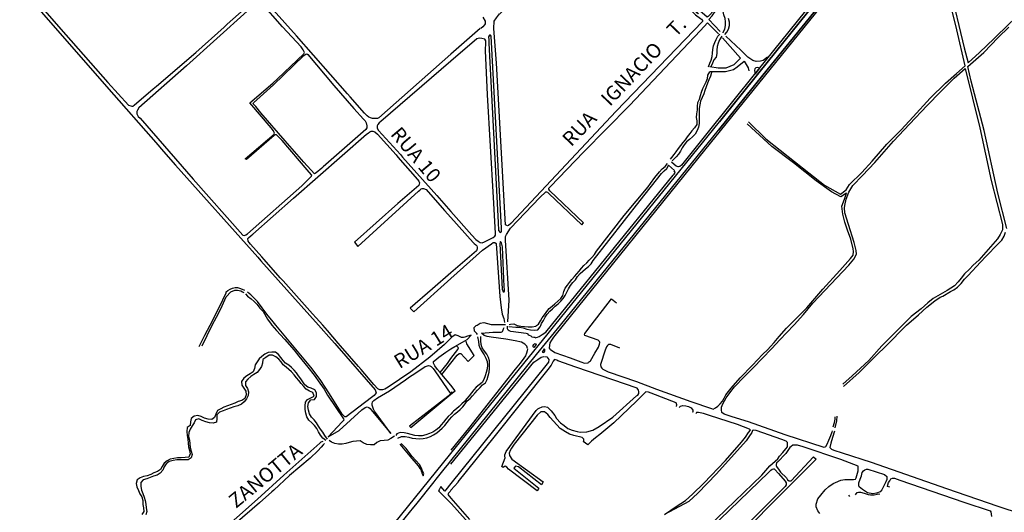
# Model space of a CAD drawing. Units: millimetres. Extents: x -47627 to 1932594, y -18725 to 20311.
# Drawn here: x 12724 to 14098, y 11230 to 11918 of the extents above; entities that cross this region are included whole.
import ezdxf

# ---------------------------------------------------------------- set-up
doc = ezdxf.new("R2010")
doc.units = ezdxf.units.MM
doc.linetypes.add('DASHDOTX2', pattern=[2, 1, -0.5, 0, -0.5])
for name, color, linetype in [('575TEXTORUAS', 253, 'DASHDOTX2'), ('AGUAS', 141, 'Continuous'), ('BRS', 36, 'Continuous'), ('RUAS', 253, 'Continuous')]:
    doc.layers.add(name, color=color, linetype=linetype)
doc.styles.add('ROMAND', font='romand')

msp = doc.modelspace()

# ---------------------------------------------------------------- linework, layer by layer
at = {"layer": 'AGUAS'}
for points in [[(13705.3, 11899.4), (13705.6, 11900.3), (13707.7, 11904.8), (13708.6, 11909.8), (13708.9, 11914.7), (13708.1, 11919.7), (13706.6, 11924.5), (13705.5, 11929.3), (13703.9, 11934), (13703.7, 11934.5)], [(13708, 11897.2), (13710.6, 11900.5), (13713.1, 11904.8), (13714.4, 11909.6), (13714.5, 11914.6), (13713.1, 11919.4)], [(13685.1, 11852.2), (13686.8, 11857), (13688.8, 11861.5), (13690.3, 11866.3), (13690.8, 11871.3), (13691, 11876.2), (13691.8, 11881.2), (13693.8, 11885.8), (13695.7, 11890.4), (13698.1, 11894.8), (13700.9, 11897.7)], [(13703.8, 11894.9), (13700.6, 11889.8), (13698.5, 11885.3), (13697.1, 11880.5), (13696.8, 11875.5), (13696.6, 11870.5), (13695.6, 11865.6), (13692.5, 11861.6), (13690.5, 11857.1), (13688.4, 11852)], [(13686.3, 11845.1), (13683.8, 11840.4), (13683.4, 11835.3), (13681.1, 11830.6), (13678.8, 11826), (13676.8, 11821.3), (13675, 11816.4), (13673.4, 11811.3), (13671.9, 11806.5), (13669.8, 11801.9), (13669.2, 11796.9), (13669.2, 11791.8), (13668.4, 11786.4), (13667.9, 11781.4), (13668.7, 11776.5), (13668.7, 11771.4), (13665.7, 11767), (13662, 11762.6), (13658.8, 11758.8), (13655.4, 11754.2), (13652.3, 11750.1), (13649, 11746.4), (13645.8, 11742.3), (13642.7, 11737.8), (13639.5, 11733.5), (13636.5, 11729.4), (13633.5, 11725.2), (13631.7, 11722.9)], [(13689.2, 11843.9), (13687.6, 11839.1), (13685.5, 11834), (13683.7, 11829.1), (13681.8, 11824.3), (13680.1, 11819.2), (13678.4, 11814.3), (13676.2, 11809.4), (13674.1, 11804.2), (13672.8, 11799), (13672.1, 11793.9), (13672.1, 11788.5), (13672.2, 11783.3), (13672.2, 11778.1), (13672.2, 11773.1), (13671.3, 11767.8), (13669, 11763.2), (13666.3, 11758.2), (13662.7, 11754.1), (13658.4, 11750.5), (13654.4, 11747.4), (13651.2, 11743.2), (13648.2, 11738.9), (13645.8, 11734.4), (13643, 11730.2), (13639.9, 11726.2), (13634.5, 11720.7)], [(13406.3, 11489.2), (13416.3, 11488.4), (13421.5, 11488.4), (13426.4, 11487.4), (13431.6, 11485.8), (13436.6, 11484.8), (13441.9, 11484.3), (13447, 11484.7), (13450.2, 11488.8), (13450.9, 11490.6), (13452.1, 11493.5), (13454.6, 11497.9), (13457.1, 11502.3), (13460, 11506.8), (13463.4, 11510.7), (13467.3, 11514.2), (13471.2, 11517.7), (13475.2, 11521), (13478.9, 11524.7), (13482.3, 11528.4), (13485.1, 11532.7), (13487.5, 11537.4), (13489.8, 11542.2), (13492.5, 11546.8), (13495.9, 11550.9), (13499.3, 11554.8), (13502.4, 11559.1), (13505.8, 11563.3), (13509.7, 11566.7), (13513.5, 11570), (13517.5, 11573.3), (13521.4, 11577), (13524.1, 11581.5), (13589.5, 11665.2), (13619.3, 11702.9), (13623, 11706.6), (13626.7, 11710.2), (13629.5, 11715.3)], [(13406.8, 11492.4), (13408.5, 11492.6), (13413.6, 11493.3), (13418, 11490.7), (13418.7, 11490.6), (13423.1, 11489.9), (13428.3, 11489.4), (13433.6, 11488.9), (13438.8, 11488.9), (13443.9, 11489.8), (13444.9, 11490.6), (13448, 11492.7), (13450.4, 11497.2), (13453.1, 11501.6), (13456.1, 11505.9), (13459.3, 11510.4), (13462.9, 11514.4), (13466.9, 11517.8), (13470.6, 11521.1), (13474.7, 11524.9), (13478.8, 11528.5), (13481.8, 11532.9), (13483.2, 11538.1), (13485.1, 11542.9), (13488.2, 11546.9), (13491.2, 11551), (13494.5, 11555), (13497.8, 11559.2), (13501.1, 11563), (13504.4, 11566.9), (13507.6, 11570.9), (13511.1, 11574.8), (13515.1, 11578.2), (13518.7, 11582.1), (13522.4, 11585.9), (13525.9, 11589.9), (13528.7, 11594.4), (13567.3, 11644.2), (13600.9, 11684.6), (13604.3, 11688.9), (13610.3, 11697.3), (13616.8, 11705.4), (13620.2, 11709.4), (13624.5, 11712.7), (13627.8, 11717)], [(13362.7, 11478.2), (13361.8, 11479.5), (13358.3, 11483.1), (13358.2, 11488.2), (13361, 11490.6), (13362.1, 11491.5), (13366.5, 11493.9), (13371.7, 11494.9), (13376.6, 11493.5), (13381.7, 11492.2), (13386.7, 11492.2), (13391.8, 11492.4), (13396.9, 11492.1), (13401.9, 11492.3)], [(13251.5, 11333.7), (13256.7, 11335.9), (13261.8, 11335.7), (13266.8, 11335), (13271.7, 11333.7), (13276.7, 11333.2), (13281.7, 11332.6), (13287, 11333), (13292, 11334.1), (13296.9, 11336), (13301.4, 11338.2), (13305.8, 11341), (13309.6, 11344.2), (13313.5, 11347.6), (13317, 11351.2), (13320.2, 11355.3), (13323.4, 11359.4), (13326.8, 11363.4), (13327.8, 11364.4), (13330.7, 11366.9), (13334.8, 11370.2), (13338.7, 11373.7), (13342, 11377.4), (13345.4, 11381.4), (13348.4, 11385.6), (13352.4, 11388.9), (13355.8, 11392.8), (13359.3, 11396.7), (13362.8, 11400.7), (13366.2, 11404.4), (13369.8, 11407.9), (13374, 11410.8), (13376, 11415.6), (13377.4, 11420.6), (13379, 11425.6), (13379.5, 11430.8), (13379.6, 11436), (13379.2, 11441.3), (13378, 11446.2), (13375.6, 11450.8), (13372.5, 11455), (13369.3, 11459.4), (13367.8, 11464.3), (13367.1, 11469.4), (13367.1, 11475.4)], [(13362.8, 11474.9), (13364, 11468.4), (13364.6, 11463.2), (13366.4, 11458.5), (13369, 11454.2), (13371.9, 11449.8), (13374.4, 11445.3), (13376.3, 11440.4), (13376.6, 11435.3), (13376.2, 11430.2), (13374.8, 11425.3), (13373.2, 11420.4), (13371.5, 11415.6), (13369, 11411.2), (13365, 11408), (13361, 11404.7), (13357.6, 11400.8), (13354.1, 11396.9), (13351, 11392.7), (13347.8, 11388.7), (13344.5, 11384.9), (13340.9, 11381.3), (13337.1, 11377.7), (13333.3, 11374.3), (13329.2, 11371.2), (13327.8, 11369.6)], [(13153.4, 11332.1), (13149.8, 11337.4), (13146.8, 11341.7), (13143.6, 11345.9), (13140.8, 11350.4), (13137.9, 11355), (13134.9, 11359.1), (13131.2, 11363), (13128.2, 11367.3), (13126.9, 11372.4), (13125.7, 11377.6), (13126.9, 11382.6), (13129.9, 11386.9), (13135, 11387.7), (13138.2, 11391.7), (13138.2, 11396.8), (13135.5, 11401), (13130.7, 11403.2), (13125.7, 11404.9), (13121.8, 11408.1), (13118.8, 11412.2), (13115.9, 11416.2), (13112.8, 11420.4), (13110, 11424.5), (13106.9, 11428.6), (13103.2, 11432.3), (13099.3, 11435.4), (13094.8, 11438.3), (13091.6, 11442.1), (13088.2, 11446.2), (13085, 11450.3), (13080.7, 11453.4), (13075.5, 11453.6), (13070.4, 11453.2), (13065.9, 11450.7), (13061.9, 11447.5), (13058.1, 11444.2), (13055.4, 11439.9), (13052.3, 11435.8), (13051.4, 11430.9), (13049.8, 11426.1), (13045.5, 11423.1), (13040.8, 11420.3), (13036.5, 11417.3), (13033.5, 11412.8), (13033.8, 11407.7), (13036.5, 11403.3), (13039.4, 11399.2), (13039.6, 11394), (13038.1, 11389), (13033.8, 11386.1), (13028.7, 11384.6), (13023.8, 11382.3), (13018.8, 11380.4), (13013.9, 11378.6), (13008.7, 11376.8), (13004.3, 11374.4), (12999.6, 11372), (12997.5, 11367.2), (12995.8, 11362.4), (12991.8, 11359.4), (12986.6, 11360.1), (12981.6, 11361.4), (12977.2, 11363.7), (12972.2, 11364.9), (12967.1, 11364), (12962.9, 11361.1), (12962.3, 11356.1), (12961.8, 11351), (12957.5, 11348.2), (12957.1, 11342.8), (12957.4, 11337.4), (12958.2, 11332.2), (12958.8, 11326.7), (12959.5, 11321.4), (12960.6, 11316.4), (12961.8, 11311.5), (12960, 11306.8), (12954.8, 11306.7), (12949.3, 11306.1), (12944.2, 11306), (12938.9, 11305.3), (12933.8, 11304.3), (12929.4, 11301.7), (12925.5, 11298.4), (12922.8, 11294.1), (12920.5, 11289.6), (12916.1, 11286.7), (12911.1, 11285.1), (12906.6, 11282.8), (12901.7, 11280.8), (12896.6, 11279.9), (12891.7, 11278.3), (12887.6, 11275.3), (12886.4, 11270.4), (12887.1, 11265.4), (12889.4, 11260.6), (12891.6, 11255.8), (12894.4, 11251.4), (12895.4, 11246.3), (12895.7, 11241), (12896.4, 11236.1), (12897.2, 11231.1), (12894, 11226.9)], [(13151.2, 11330.1), (13146.7, 11333.5), (13143.4, 11337.6), (13140.9, 11342.2), (13138.3, 11346.9), (13135.3, 11351.1), (13131.3, 11354.9), (13127.5, 11358.8), (13124.7, 11363.2), (13123.2, 11368.4), (13122.3, 11373.4), (13122.1, 11378.6), (13122.5, 11383.7), (13125.6, 11387.7), (13130.3, 11389.6), (13134.7, 11392.3), (13132.8, 11397.1), (13128.1, 11399.2), (13123.4, 11401.8), (13120.2, 11405.7), (13116.7, 11409.8), (13113.3, 11413.9), (13109.9, 11417.9), (13106.6, 11422.1), (13103.2, 11426), (13099.6, 11429.5), (13095.5, 11432.7), (13091.6, 11435.9), (13088.8, 11440.3), (13085.3, 11444), (13081.2, 11447), (13076.8, 11449.5), (13071.7, 11449.2), (13067.5, 11446), (13063.1, 11443.4), (13062.4, 11438.4), (13061.4, 11433.4), (13058.3, 11429.3), (13055, 11425.3), (13050.7, 11422.4), (13046.4, 11419.4), (13042.3, 11416), (13038.7, 11412.3), (13039, 11407.2), (13041.8, 11402.7), (13043.1, 11398.1), (13042.4, 11393), (13040.1, 11388.4), (13037.2, 11384.2), (13033.2, 11380.8), (13028.1, 11378.7), (13022.7, 11377.4), (13017.7, 11375.5), (13012.5, 11373.6), (13007.6, 11371.8), (13002.6, 11369.7), (12999, 11366.1), (12999, 11361), (12998.5, 11355.9), (12993.6, 11354.2), (12988.5, 11355), (12983.4, 11356.1), (12978.6, 11358.1), (12974, 11360.3), (12969, 11359.3), (12967.1, 11354.7), (12964.3, 11350.5), (12961.9, 11345.9), (12959.7, 11341.3), (12959.5, 11336), (12960.6, 11330.6), (12961.3, 11325.5), (12961.9, 11320.4), (12963.1, 11315.5), (12964.6, 11310.7), (12963, 11305.9), (12958.7, 11303.3), (12953.5, 11303.2), (12948, 11303.2), (12942.9, 11303.1), (12937.8, 11302.3), (12932.6, 11300.9), (12928.3, 11297.8), (12925.5, 11293.3), (12923.4, 11288.6), (12919.6, 11284.7), (12915.4, 11282), (12910.5, 11280.6), (12905.9, 11278.4), (12901, 11276.5), (12896.1, 11275.4), (12892.9, 11271.4), (12892.9, 11266), (12893.7, 11260.9), (12895.4, 11256), (12897.5, 11251.2), (12899, 11246.3), (12899.7, 11241.2), (12900.5, 11236.2), (12901, 11231.2), (12899.8, 11226.3)], [(13327.8, 11369.6), (13325.9, 11367.3), (13321.7, 11363.9), (13318.3, 11359.9), (13315.1, 11355.9), (13312.1, 11351.9), (13308.7, 11348.1), (13304.7, 11344.8), (13300.3, 11341.9), (13295.7, 11339.8), (13290.6, 11338.1), (13285.6, 11336.7), (13280.5, 11336.8), (13275, 11337.3), (13270, 11338.5), (13265.1, 11340), (13260.1, 11341.1), (13254.9, 11341.5), (13250.3, 11339.4), (13248.8, 11337)], [(13246.7, 11336.1), (13241.9, 11332.8), (13237.4, 11330.6), (13232.2, 11330.3), (13226.9, 11329.9), (13222.4, 11327.3), (13218.4, 11324.1), (13213.3, 11324.1), (13208, 11324.6), (13203.1, 11326.9), (13198.8, 11329.6), (13193.7, 11329.1), (13188.5, 11328.6), (13183.5, 11327.4), (13178.8, 11325.8), (13173.7, 11324.9), (13168.6, 11324.9), (13163.6, 11325.8), (13159.1, 11328), (13155.8, 11330)]]:
    msp.add_lwpolyline(points, dxfattribs=at)
at = {"layer": 'BRS'}
for points in [[(14191.7, 12398.7), (14132.2, 12323.1), (14061.3, 12234.1), (13938.5, 12079.1), (13831.9, 11944.8), (13752.5, 11846.2), (13681, 11756.7)], [(14194.7, 12396.3), (14135.3, 12320.7), (14064.3, 12231.7), (13941.5, 12076.7), (13834.9, 11942.4), (13755.5, 11843.8), (13700.6, 11775.3)], [(13672.2, 11725.9), (13763, 11838.5), (13850.3, 11946.6), (13971.8, 12100.2), (14043.6, 12191.1), (14144.2, 12318.1), (14201.5, 12390.6)], [(13699.1, 11763.5), (13760.8, 11840.2), (13848.1, 11948.4), (13969.6, 12102), (14041.4, 12192.8), (14142, 12319.8), (14199.3, 12392.3)], [(12662, 10491.1), (13235.5, 11200.6), (13325.6, 11312), (13461.2, 11479.8), (13470.5, 11491.1), (13700.6, 11775.3)], [(13237.3, 11192.4), (13273.8, 11237.1), (13276.4, 11240.4), (13302, 11272.4), (13305, 11276.1), (13318.2, 11292.5), (13320.6, 11295.9), (13325.6, 11302), (13445.1, 11450.1), (13478.4, 11491.1), (13699.1, 11763.5)]]:
    msp.add_lwpolyline(points, dxfattribs=at)
at = {"layer": 'RUAS'}
for points in [[(13700.6, 11775.3), (13713.4, 11791.5), (13755.5, 11843.8), (13834.9, 11942.4), (13941.5, 12076.7), (13994.5, 12143.4), (14064.3, 12231.7), (14135.3, 12320.7), (14194.7, 12396.3)], [(14199.3, 12392.3), (14142, 12319.8), (14041.4, 12192.8), (13969.6, 12102), (13922.9, 12042.6), (13848.1, 11948.4), (13760.8, 11840.2), (13710.8, 11778.2), (13699.1, 11763.5)], [(13701.1, 11901.5), (13685.6, 11918), (13690.3, 11923.1), (13702.3, 11940.8), (13684.5, 11922.2), (13683.3, 11921.4), (13672.9, 11930.2), (13665.2, 11937.4), (13530.7, 12065.1), (13530.6, 12069.2), (13533.6, 12071.9), (13672.6, 12217.8), (13682.2, 12226), (13685.8, 12224.8), (13820.1, 12095.3)], [(14013.7, 11997.4), (14022, 11962.7), (14041.9, 11878.6), (14047.4, 11857.7), (14063.4, 11872.1), (14083.5, 11891.6), (14104.1, 11911.5), (14112.3, 11919), (14120.6, 11924.9), (14131.1, 11935.4), (14143, 11949.9), (14157.9, 11967.6), (14185.3, 12001.6), (14197.2, 12015.4), (14217.5, 12035.7), (14246.2, 12063.8), (14261, 12074.9), (14267.5, 12079.9)], [(13740.8, 11775.1), (13765.1, 11751.7), (13825.1, 11704.2), (13846.9, 11686.8), (13869.2, 11674.3), (13877.2, 11680.2), (13882, 11687.7), (13898.8, 11704.5), (13913.4, 11720.5), (13934, 11744), (13953.8, 11764.1), (13970.7, 11782.2), (13994.4, 11808.4), (14015.7, 11829.3), (14031.1, 11842.8), (14043.2, 11853.4), (14031.5, 11903.8), (14009.2, 11993.9)], [(12741.1, 11943.4), (12845.1, 11824.6), (12916.8, 11742.6), (12921, 11737.4), (12941, 11714.7), (13056.2, 11586), (13060.4, 11581.1), (13140.6, 11491.1), (13158.9, 11470.7), (13163.4, 11465.9), (13166.2, 11462.4), (13219.8, 11400.8), (13221.3, 11396.7), (13218.3, 11393), (13214.9, 11390.3), (13179.5, 11363.1), (13177.4, 11363.1), (13175.5, 11364.9), (13174, 11366.8), (13156, 11395.3), (13143.3, 11415.3), (13130, 11432.5), (13097.5, 11471.8), (13081.4, 11491.1), (13077.3, 11496.1), (13068.5, 11506.8), (13055.5, 11524.3), (13046.5, 11533.4), (13041.8, 11537.3)], [(12741.9, 11949.8), (12788, 11896.5), (12847, 11830.2), (12875.6, 11798.7), (12878.8, 11797.4), (12880.4, 11796.9), (12881.8, 11797.2), (12882.3, 11797.3), (12883.5, 11798.3), (12910.1, 11821.4), (12914.5, 11824.8), (12969.5, 11872.2), (13008.9, 11907.4), (13013.5, 11911.5), (13045.1, 11939.3)], [(13041.2, 11929.6), (12956.4, 11853.3), (12890, 11794.6), (12888.2, 11791.6), (12887.3, 11789.5), (12887.4, 11786.5), (12889, 11782.6), (12891.7, 11780.3), (12965.8, 11695.2), (13035.3, 11616.8), (13037.5, 11616.5), (13039.4, 11617.3), (13041.8, 11618.9), (13117.6, 11685.9), (13130.5, 11698.7), (13130.8, 11699.4), (13131.3, 11700.7), (13131.2, 11701.4), (13125, 11708.3), (13089.9, 11749.3), (13082.1, 11756.9), (13080.5, 11757), (13079.3, 11756.8), (13078.8, 11756.1), (13040.5, 11722.4), (13038.4, 11723.6), (13078.7, 11758.2), (13079.3, 11759.2), (13078.6, 11761.1), (13077.9, 11762.8), (13074.7, 11767), (13044.9, 11801.8), (13077.2, 11829.2), (13083.7, 11835.4), (13120.5, 11870), (13121.1, 11872.1), (13119.5, 11875.9), (13116.4, 11879.8), (13090.3, 11908), (13060.1, 11942.2)], [(13366.3, 11905.4), (13325.6, 11869.5), (13225, 11780.8), (13223, 11779.9), (13221.2, 11779.8), (13218.8, 11779.7), (13216.1, 11779.8), (13213.3, 11780.6), (13211, 11781.6), (13208.8, 11783.6), (13206.6, 11785.6), (13204.9, 11787.3), (13185, 11810.1), (13181.2, 11814.3), (13110.2, 11895.5), (13065.3, 11945.8)], [(13370.3, 11921.3), (13373.2, 11916), (13373.5, 11912), (13372.6, 11910.7), (13370.2, 11907.9), (13367.5, 11905.6)], [(13405, 11496.1), (13406.7, 11526.4), (13401.7, 11610), (13401.8, 11615), (13403.3, 11618), (13408.6, 11626.8), (13449.8, 11669.6), (13457.8, 11677.3), (13458.9, 11677.5), (13460.3, 11677.1), (13461.2, 11676.3), (13462.2, 11675.3), (13508.3, 11631.4), (13510.8, 11634.4), (13463.7, 11678.8), (13462.3, 11681), (13462.3, 11682.7), (13464.4, 11684.7), (13510.8, 11732.8), (13574.7, 11797.9), (13673.7, 11902.7), (13683.8, 11913.4), (13699.1, 11897.9)], [(14101.4, 11626.3), (14088.8, 11675.6), (14069.9, 11763.1), (14051.8, 11832.1), (14047, 11852.4), (14069.1, 11872.2), (14089.1, 11892.9), (14104.2, 11907.4)], [(13704.8, 11892.6), (13729.8, 11864.3), (13720.3, 11855), (13709, 11850.2), (13698.4, 11850.3), (13686.8, 11851.9)], [(13767.6, 11865.3), (13761.4, 11860.7), (13757.4, 11859.9), (13751.7, 11859.5), (13746.7, 11860.8), (13739.8, 11865.4), (13730, 11875.1), (13709.1, 11895)], [(13686.9, 11845.4), (13697.6, 11845.3), (13708.9, 11845.6), (13720, 11848.3), (13725, 11851.8), (13735, 11859.9), (13740.2, 11850.7), (13741.5, 11846.5)], [(13857.5, 11343.8), (13857.1, 11341.9), (13855.5, 11336.7), (13852.7, 11330.4), (13850.4, 11324.4), (13848.3, 11321.5), (13846.6, 11320.3), (13792, 11338.1), (13740.7, 11356.4), (13717.9, 11363.2), (13706.7, 11367.2), (13703.7, 11369.1), (13703.1, 11372.9), (13703.1, 11376.7), (13705.1, 11381.2), (13709.7, 11389.7), (13716, 11398.8), (13721.3, 11405), (13735, 11419.1), (13747.9, 11432), (13759.7, 11444.7), (13773.4, 11458.5), (13784.7, 11471), (13804.2, 11491.1), (13804.8, 11491.7), (13817.5, 11506), (13830.8, 11522), (13864.1, 11557.6), (13880.7, 11575), (13887.8, 11583.5), (13891.7, 11590.5), (13891, 11595.7), (13888.3, 11606.7), (13880.4, 11631.8), (13875.1, 11648.2), (13874.9, 11655), (13875.5, 11658.3), (13877.1, 11667), (13880.7, 11677.1), (13886.3, 11686.5), (13900, 11700.4), (13917.2, 11718.3), (13943.4, 11748.4), (13965.4, 11772), (13990.3, 11797.8), (14008.6, 11817.2), (14028, 11836.3), (14043.3, 11849.9), (14063.8, 11767), (14079.5, 11693.3), (14095.2, 11631.7), (14095.3, 11624.2), (14092.2, 11617.8), (14088.5, 11612), (14068.6, 11589.6), (14062.2, 11582.1), (14054.5, 11575), (14049.1, 11569.3), (14042.4, 11563), (14037.7, 11556.8), (14033.5, 11551.7), (14028.2, 11546.4), (14018.2, 11539.6), (13998.7, 11528.5), (13990.9, 11522.4), (13982, 11514.1), (13967.7, 11503.6), (13955.7, 11491.1), (13949.8, 11485), (13926.8, 11462.4), (13908.6, 11442), (13885.5, 11420.4), (13872.3, 11408.8)], [(12662, 10491.1), (13235.5, 11200.6), (13325.6, 11312), (13461.2, 11479.8), (13470.5, 11491.1), (13700.6, 11775.3)], [(13038.7, 11535), (13041.9, 11531.8), (13047, 11528.1), (13051.1, 11524.3), (13054.7, 11520.4), (13058.9, 11515.2), (13063.5, 11510.3), (13069.4, 11499.8), (13074.5, 11492.6), (13075.8, 11491.1), (13082, 11484), (13093.5, 11471.7), (13106.6, 11456.3), (13113.2, 11448.1), (13125.7, 11432.7), (13134.9, 11421.3), (13142.7, 11410.5), (13148.9, 11401.8), (13153.5, 11393.4), (13175.6, 11360.3), (13176.1, 11358.8), (13173.9, 11356.4), (13154.1, 11335.3), (13169.7, 11344.4), (13201.1, 11373.2), (13206, 11376.5), (13208.6, 11377.2), (13211.1, 11376.3), (13213.1, 11374.7), (13214.1, 11373.2), (13241.8, 11339.8), (13218.8, 11371.3), (13217.5, 11373.8), (13216.5, 11376.8), (13215.6, 11379.6), (13215.5, 11381.6), (13216, 11384.2), (13217.8, 11386.3), (13222.9, 11389.7), (13239.8, 11399.4), (13262.2, 11415.1), (13267.9, 11418.9), (13271.7, 11421.5), (13287.8, 11432.3), (13289.7, 11433.4), (13291.7, 11434.2), (13294.3, 11434.8), (13296, 11434.5), (13298.1, 11433.4), (13300.7, 11430.9), (13303.3, 11427.6), (13325.6, 11395.1), (13331.3, 11399.8), (13325.6, 11407.3), (13312.9, 11422.3), (13310.4, 11425.2), (13307, 11429.2), (13303, 11434.4), (13301.2, 11438.1), (13301.1, 11440.5), (13302.9, 11441.9), (13308.7, 11446.4), (13318.5, 11453.8), (13325.6, 11458.1), (13330.9, 11461.4), (13341.5, 11467.3), (13348.3, 11471.4), (13353.7, 11477.5), (13348.7, 11475.9), (13345, 11474.6), (13342.9, 11474.2), (13340.5, 11474.2), (13335.9, 11476.2), (13331.3, 11477.6), (13326.9, 11474.3), (13325.6, 11473.1), (13316.8, 11464.5), (13296.2, 11446.8), (13269.8, 11426), (13237.9, 11404.7), (13233.2, 11402.1), (13230.2, 11401.2), (13227.7, 11400.8), (13226.4, 11400.8), (13223.7, 11402.2), (13218.1, 11408.5), (13200.3, 11429.3), (13196.5, 11433.6), (13171.6, 11462.5), (13168.4, 11466.1), (13153.3, 11483.7), (13146.6, 11491.1), (13137.4, 11501.7), (13132.6, 11506.9), (13091.6, 11553), (13087.5, 11557.3), (13065, 11582.8), (13061.7, 11586.5), (13045.9, 11604.3), (13044.2, 11606.5), (13042.4, 11608.7), (13042.1, 11612.1), (13043.3, 11613.3), (13047, 11616.6), (13049.1, 11618.3), (13105.9, 11668.4), (13207.6, 11757.8), (13209.9, 11759.4), (13212.5, 11761.2), (13214.3, 11762), (13216.4, 11762.1), (13219.3, 11761.2), (13223.3, 11758.1), (13249.2, 11729), (13251.7, 11725.7), (13279.1, 11694.7), (13280.7, 11692.5), (13281.6, 11690), (13280.7, 11686.2), (13251.6, 11661.4), (13190.8, 11607), (13195.8, 11601.2), (13280.3, 11678.4), (13282.3, 11679.8), (13284.1, 11681.5), (13285.4, 11682.1), (13287.5, 11682), (13290.8, 11680.8), (13313.4, 11655.1), (13316.8, 11651.3), (13325.6, 11641.4), (13356.4, 11606.6), (13358.2, 11605.2), (13360.5, 11603.5), (13361.6, 11602.1), (13362.3, 11600.2), (13362.3, 11598), (13361.4, 11595.3), (13325.6, 11564.5), (13299.7, 11542.1), (13268.8, 11515.2), (13273.9, 11510.1), (13325.6, 11556.3), (13369.8, 11595.9), (13382.1, 11604.7), (13384.3, 11606.5), (13386.7, 11606.7), (13388.5, 11605.2), (13393.6, 11531.1), (13394.7, 11523.3), (13395.8, 11515.6), (13397.2, 11506.8), (13399.4, 11500.4), (13400.2, 11494.8)], [(13561.4, 11459), (13548.6, 11464.1), (13545.4, 11464.5), (13544.3, 11462.8), (13542.9, 11461.1), (13541, 11456.2), (13534.2, 11436.4), (13534.6, 11433.2), (13536, 11431.1), (13537.6, 11429.6), (13544.8, 11426.1), (13584.4, 11412.7), (13612.6, 11401.8), (13660.5, 11384.7), (13689.2, 11374.7), (13691.6, 11374.1), (13694.6, 11376), (13698.1, 11378.2), (13701.2, 11381.3), (13704.5, 11385.1), (13706.7, 11389.1), (13709.1, 11394), (13716.9, 11403.1), (13729.1, 11417.5), (13746.3, 11435.2), (13760.5, 11450.3), (13768, 11457.4), (13771.5, 11461.4), (13776.6, 11467.2), (13783.6, 11475.5), (13794, 11486.9), (13798.2, 11491.1), (13806.5, 11499.7), (13822.3, 11515.3), (13844.7, 11541.6), (13868.4, 11567.5), (13883.4, 11584.3), (13886.8, 11589), (13887.4, 11594.3), (13887, 11597.7), (13883.6, 11611.2), (13879.1, 11624), (13875.5, 11635.1), (13872.6, 11646.5), (13871.3, 11657.5), (13874.9, 11667.1), (13877.5, 11675.7), (13869.7, 11670.6), (13856.5, 11677.4), (13835.1, 11692.8), (13803.5, 11717.8), (13773.3, 11741), (13750.5, 11761.5), (13738.9, 11772.6)], [(13681, 11756.7), (13647.4, 11714.8), (13645, 11713), (13643.2, 11712.3), (13642.8, 11712.4), (13641.3, 11712.8)], [(13464.7, 11457.4), (13463.3, 11459.2), (13463.4, 11463.2), (13464.3, 11466.8), (13466.6, 11470.5), (13469, 11474.3), (13482.7, 11491.1), (13672.2, 11725.9)], [(13637.4, 11707.4), (13629.3, 11714.7)], [(13640.2, 11712.8), (13633.2, 11719.1)], [(13443.1, 11473.7), (13444.7, 11474), (13446.4, 11474.5), (13448.8, 11475.6), (13453, 11478.3), (13458, 11481.5), (13465.8, 11491.1), (13635.7, 11700.7), (13637.1, 11702.2), (13638, 11703.3), (13638.5, 11704.8), (13638.1, 11705.5), (13637.1, 11706.7)], [(13873.5, 11405.8), (13895.5, 11425.3), (13916.8, 11446.5), (13935.2, 11464.6), (13958.4, 11488.7), (13961.3, 11491.1), (13978.3, 11505.9), (13989.9, 11516.2), (14001, 11525.3), (14008.5, 11530.2), (14011.9, 11532), (14022.9, 11538.1), (14027.4, 11540.5), (14032.4, 11544.2), (14037.6, 11549.4), (14042.2, 11555.4), (14047.4, 11560.7), (14053.1, 11566.7), (14059, 11573.1), (14064.7, 11579.2), (14072.3, 11587.5), (14088.8, 11604.2), (14094.2, 11610.2), (14097.5, 11615.6), (14099.4, 11621.2)], [(12974.4, 11461.4), (12982.3, 11477.1), (12989.5, 11491.1), (13002.7, 11516.9), (13011.8, 11536.4), (13012.1, 11537.7), (13014.2, 11539.5), (13017.3, 11541.4), (13020.9, 11542.9), (13024.4, 11543.7), (13027.9, 11543.8), (13032.1, 11542.7), (13037.5, 11540.1)], [(12978.3, 11462.4), (12992.6, 11491.1), (12998.2, 11502.6), (13004.5, 11514.1), (13012.1, 11530.7), (13018.6, 11538), (13024, 11540.3), (13027.7, 11540.3), (13032.3, 11539.3), (13034.9, 11538), (13036.6, 11536.9)], [(13464.4, 11457.1), (13470.5, 11453.2), (13491.9, 11445.5), (13506.8, 11439.9), (13512.1, 11438.4), (13517.1, 11438.7), (13517.8, 11439.4), (13520.5, 11441.4), (13526.6, 11452.4), (13531.5, 11460.7), (13532.8, 11464.8), (13533.2, 11467.1), (13533.1, 11468.3), (13532.2, 11469.3), (13531, 11470.4), (13512.6, 11476.9), (13511.8, 11478), (13512.6, 11479.8), (13521.3, 11491.1), (13549.5, 11527.9), (13556.7, 11522.6)], [(13432.5, 11458.6), (13431.3, 11462), (13428.8, 11464.6), (13423.9, 11467.5), (13415.2, 11469.3), (13402.3, 11471.5), (13381.6, 11474.6), (13376.1, 11475.3), (13372.1, 11476.9), (13368.3, 11480), (13383.9, 11481.7), (13392.8, 11481.5), (13394.7, 11481.5), (13395.9, 11481.7), (13396.7, 11482), (13397.6, 11482.6), (13398.1, 11483.3), (13399.1, 11486.3), (13399.7, 11488.2)], [(13443.3, 11474.2), (13441.4, 11474), (13439.1, 11474.6), (13437.5, 11475.7), (13435.2, 11476.8), (13433.9, 11477.5), (13433.2, 11478.8), (13432.4, 11479.2), (13430.4, 11479.7), (13409.2, 11482.5), (13406.9, 11483.4), (13405.6, 11484.5), (13404.6, 11486), (13404.3, 11487.4), (13404.5, 11489.8)], [(13310.4, 11425.2), (13320.7, 11437.9), (13325.6, 11444.5), (13335.4, 11457.5), (13336.3, 11459.4), (13332.9, 11462.7)], [(13312.9, 11422.3), (13325.6, 11438.3), (13334.3, 11449.2), (13336.9, 11451.6), (13339.5, 11451.9), (13349.8, 11440.6), (13358.2, 11448.8), (13347.6, 11465.1), (13347, 11468.8)], [(13456, 11447.7), (13459.5, 11446.9), (13462.4, 11443.1), (13461.9, 11439.7), (13460, 11437.3), (13457.9, 11434.8), (13340.8, 11289.3), (13325.6, 11270.1), (13318.7, 11261.4), (13317.2, 11259.5), (13317.2, 11259.5), (13311.7, 11266), (13309.2, 11261.4), (13308.1, 11260.1), (13314.9, 11253.3), (13321.4, 11247), (13325.6, 11242.8), (13326.6, 11241.8), (13369.2, 11193.6)], [(13432.3, 11458.2), (13432.1, 11455.5), (13431.2, 11452), (13429.5, 11448.5), (13427.3, 11445), (13422.4, 11438.2), (13415.4, 11429.8), (13350.2, 11347.2), (13325.6, 11316.6)], [(13325.6, 11297.3), (13341.7, 11317.3), (13441.4, 11439.4), (13446.8, 11443.5), (13451.5, 11446.6), (13455.4, 11447.7)], [(13640.3, 11377.5), (13640.8, 11379.9), (13639.7, 11382.8), (13605.1, 11396.1), (13601.1, 11397.6), (13597.8, 11398.1), (13593.6, 11394.2), (13584.5, 11385.2), (13552.9, 11354.9), (13533.2, 11338.7), (13527.3, 11333.8), (13521.7, 11329.4), (13516.7, 11324.3), (13510.2, 11328.9), (13511, 11329.9), (13511.1, 11332.2), (13508.8, 11334.2), (13497.1, 11337.2), (13491, 11339.2), (13485.5, 11342.1), (13477.8, 11347.2), (13464.3, 11362.3), (13460.7, 11366.6), (13456.2, 11370.1), (13451, 11370.1), (13446, 11365.7), (13414, 11325.1), (13409.9, 11319.4), (13408.4, 11316.2), (13406.9, 11312.4), (13407.2, 11309.2), (13410.8, 11304.2), (13454.4, 11272.3), (13452.2, 11268.4), (13420.1, 11293.5), (13415.8, 11294.3), (13413.5, 11291.6), (13448.4, 11263.8), (13445.8, 11259.8), (13406.1, 11290.3), (13403.5, 11293), (13401.1, 11294.4), (13398.3, 11292.7), (13396.4, 11293.9), (13401.1, 11306.1), (13401, 11308.5), (13400.9, 11310.4), (13402.5, 11314.9), (13444.6, 11371.9), (13446.9, 11374.4), (13448.6, 11375.5), (13452.7, 11377.3), (13456, 11377.9), (13460.2, 11376.9), (13465.5, 11371.5), (13470.4, 11365.1), (13472.7, 11360.9), (13478.5, 11355.1), (13483.8, 11351.3), (13488.5, 11347.1), (13494.9, 11344.8), (13501.6, 11343), (13505.8, 11341.9), (13515.1, 11342.4), (13523.6, 11344.6), (13532.6, 11349.6), (13551.6, 11363), (13584.5, 11392.4), (13586.4, 11393.6), (13587.6, 11395.8), (13587.7, 11398.8), (13587.3, 11400.5), (13585.4, 11403.3), (13499.8, 11432.8), (13474.9, 11441.5), (13473.2, 11442.4), (13470.2, 11443.5), (13468.3, 11441.1), (13465.6, 11435.2), (13460.8, 11429.2), (13385.4, 11334.9), (13335.3, 11272.5), (13335.6, 11272.2), (13325.6, 11260.8), (13324.3, 11259.2), (13322.1, 11256.9), (13321.2, 11254.9), (13325.6, 11249.8), (13351.3, 11219.9)], [(13643.9, 11376.1), (13646, 11378), (13649.4, 11379.3), (13653.4, 11378.8), (13657.2, 11377.7), (13660.9, 11375.6), (13663.2, 11372.6), (13663.2, 11370.9), (13662.6, 11369.5), (13662.6, 11369.2)], [(13684.1, 11209.2), (13759.3, 11281.9), (13770.6, 11294.9), (13781.8, 11304.8), (13784.2, 11308.3), (13788.9, 11313.4), (13792.9, 11318.6), (13795.2, 11321.4), (13795.2, 11327.3), (13793.3, 11329.2), (13787.3, 11331.8), (13751.4, 11344.1), (13747.8, 11344.6), (13746.6, 11344.2), (13745.3, 11341.5), (13741.5, 11335.4), (13737.5, 11329.6), (13696.2, 11283.8), (13670, 11256.6), (13657.8, 11244.9), (13623.6, 11227), (13640, 11237.9), (13652.9, 11246.4), (13662.5, 11255.1), (13678.6, 11270.8), (13708.6, 11302.1), (13731.3, 11327.8), (13736.7, 11334.7), (13740.9, 11341.4), (13743.5, 11344.8), (13742.3, 11346.2), (13725.7, 11352.4), (13686.2, 11365.3), (13677.9, 11367.7), (13671.2, 11369.4), (13668.3, 11369.2), (13667.2, 11367.5)], [(13862, 11348.1), (13863.9, 11357.8), (13864.7, 11364.2)], [(13859.1, 11349.3), (13861.1, 11355.3), (13861.8, 11360.1), (13861.8, 11362.4), (13861.6, 11363.1)], [(13860.8, 11343.1), (13858.1, 11334.4), (13855.7, 11326.3), (13854.5, 11320.3), (13856.5, 11318), (13860.1, 11316.5), (13871.4, 11313), (13912.2, 11299.8), (14017.2, 11263.3), (14089, 11238.5), (14121.6, 11227.9)], [(13147, 11328.9), (13145.2, 11328.2), (13144.2, 11328), (13142.6, 11326.7), (13092.3, 11281.6), (13055.5, 11248.1), (12997.8, 11197.2)], [(13149, 11326), (13147.3, 11324.3), (13144.7, 11321.1), (13140, 11316), (13129.1, 11305.4), (13100.5, 11281.3), (13078.3, 11261), (13075.5, 11258.4), (13058.6, 11243.1), (13024.4, 11213.8)], [(13254.1, 11325.3), (13268.3, 11308.2), (13280, 11294.9), (13280.9, 11293.3), (13282.3, 11291.2), (13283.4, 11289.5), (13284.5, 11286.6), (13285.1, 11284.6), (13286.1, 11282.8), (13287, 11281.1), (13287.6, 11284), (13285.9, 11287.6), (13284.4, 11291.4), (13281.5, 11296.9), (13271.3, 11308.1), (13262.9, 11319), (13256, 11326.1)], [(13840.5, 11228.2), (13837.5, 11232), (13835.3, 11237.7), (13835.5, 11241.2), (13837.5, 11248.8), (13841.6, 11254), (13847.8, 11261.1), (13852.8, 11265.8), (13859.1, 11270.4), (13862.1, 11271.4), (13869.7, 11274.6), (13875.5, 11275.7), (13882.4, 11275.7), (13887.3, 11275.7), (13890.3, 11276), (13891.3, 11278), (13892.2, 11281.5), (13894.1, 11287.7), (13894.1, 11291.1), (13893.8, 11294.3), (13869.6, 11303.5), (13817.1, 11321.4), (13809.1, 11323.8), (13805.3, 11323.8), (13802.9, 11323.5), (13800.2, 11321.9), (13798.7, 11320.4), (13796.8, 11317.5), (13792.9, 11312), (13781.1, 11300), (13779.9, 11299), (13779.3, 11296.9), (13779.5, 11295.2), (13780, 11294.1), (13780.7, 11292.3), (13782.6, 11290), (13785.3, 11286.2), (13793.8, 11278.1), (13795.4, 11275.5), (13797.8, 11273.9), (13800.4, 11274.1), (13831.8, 11307.6), (13835.3, 11304.2), (13793.9, 11262.5), (13727.1, 11195.4)], [(13938, 11265.2), (13935, 11266), (13935.2, 11268.2), (13936.3, 11271.4), (13938.3, 11273.9), (13939.6, 11276.6), (13942, 11277.6), (13944.7, 11277.6), (13951.9, 11274.9), (14041.4, 11244.3), (14078, 11232), (14079.2, 11230.4), (14079.9, 11224.2)], [(13890.2, 11254.4), (13892.6, 11257.5), (13894.3, 11258), (13897.3, 11258), (13902.2, 11256.5), (13907.8, 11255), (13910.9, 11254.5), (13916.2, 11254.4), (13920.3, 11255.2), (13922.7, 11255.7), (13923.5, 11255.1)], [(13880.3, 11253.7), (13881.9, 11252.2)]]:
    msp.add_lwpolyline(points, dxfattribs=at)
for points in [[(13667, 11924.8), (13674.1, 11919.5), (13675.3, 11918.6), (13676.8, 11916.8), (13676.8, 11915.5), (13556.1, 11790.2), (13409.1, 11633.3), (13406, 11630.5), (13404.5, 11630), (13401.6, 11631.4), (13389.2, 11857.2), (13385.6, 11905.5), (13386, 11915.8), (13389, 11920.6), (13393.4, 11925.9), (13393.4, 11925.8), (13523.8, 12060.4), (13525.5, 12060.7), (13527.4, 12059.7), (13529.2, 12057.8)], [(13325.6, 11860), (13227.7, 11775.5), (13225.6, 11773.7), (13223.8, 11771.5), (13222.5, 11769.7), (13222.6, 11766.6), (13224.7, 11763.3), (13255, 11729.6), (13258, 11726), (13305.9, 11672.5), (13325.6, 11650.1), (13354.6, 11617.1), (13360.4, 11611), (13363.4, 11608.8), (13366.4, 11606.8), (13369.3, 11606.4), (13372.2, 11607.6), (13384.4, 11613.9), (13386.9, 11615.5), (13387.8, 11616.8), (13387.7, 11619.6), (13384.8, 11669.7), (13376.4, 11812.8), (13374, 11874.8), (13374.3, 11885.9), (13374.4, 11888.2), (13373, 11890.6), (13368.9, 11891.7), (13365.1, 11892), (13361.8, 11891.2)], [(13391.3, 11634.6), (13392.2, 11623.6), (13394.3, 11620.8), (13396, 11621.7), (13396.3, 11624), (13396.3, 11626.7), (13381.8, 11894.7), (13380.7, 11896.4), (13379.5, 11896.2), (13378.1, 11894.1), (13378.3, 11889.9), (13378.4, 11885.3), (13390.9, 11643.7)], [(13078.2, 11826.8), (13120.3, 11867.7), (13121.7, 11868.7), (13122.9, 11869.5), (13124.4, 11870), (13125.8, 11869.4), (13162, 11826), (13190.1, 11794), (13203.4, 11778.8), (13204.4, 11777.9), (13205.7, 11776.4), (13207.3, 11773.9), (13208.4, 11769.8), (13208.3, 11766.8), (13207, 11764.3), (13147.5, 11712.4), (13145.4, 11710.5), (13137.7, 11703.8), (13135.2, 11702.5), (13120.1, 11719), (13094.3, 11748.8), (13060.1, 11787.7), (13053.1, 11796.4), (13049.8, 11800.3), (13049.9, 11801.8)], [(13751, 11842.9), (13756.9, 11850.3), (13753.5, 11851.1), (13751.3, 11850.5), (13749.8, 11849.1), (13749.2, 11847.5), (13749.2, 11846.3), (13749.5, 11844.6), (13750.3, 11843.4)], [(13400, 11545), (13397.7, 11600.6), (13396.2, 11606.4), (13394.9, 11608.3), (13394.2, 11607.5), (13393.7, 11604.9), (13397.2, 11541.6), (13397.8, 11539), (13398.6, 11537.8), (13400, 11538), (13400.4, 11539.1), (13400.4, 11541.2)], [(13444.7, 11464.3), (13441.4, 11460.3), (13440.5, 11461.2), (13440.5, 11462.9), (13441.1, 11464.1), (13442.1, 11465.1), (13443.3, 11465.5), (13444.1, 11465.2), (13444.3, 11465)], [(13455.8, 11458), (13452.9, 11453.7), (13454.2, 11453.1), (13455.6, 11453.5), (13456.3, 11454.1), (13456.7, 11455.2), (13456.8, 11456.5), (13456.6, 11457.2), (13455.7, 11458.2)], [(13325.6, 11395.1), (13267.9, 11350), (13269.6, 11348.6)], [(13325.6, 11395.1), (13326.9, 11398.1)], [(13673.4, 11193.2), (13769.1, 11286), (13772, 11288.6), (13773.7, 11290.2), (13775.7, 11290.8), (13776.5, 11290.7), (13777.6, 11289.9), (13782.5, 11284.3), (13792.1, 11273.3), (13793.5, 11270.9), (13793.5, 11268.5), (13792.1, 11265.8), (13721.2, 11195), (13698.4, 11173.1), (13695.5, 11171.4), (13692.5, 11170.7), (13688.6, 11171.9), (13674.2, 11185.9), (13673, 11188.7), (13674, 11190.9)], [(13899.7, 11285.4), (13901.4, 11287.9), (13903.2, 11289.4), (13905.4, 11290.2), (13907.4, 11290.4), (13930.7, 11282.9), (13933.8, 11280.1), (13933.8, 11275.9), (13932.6, 11272.6), (13926.9, 11261.4), (13924.5, 11258.7), (13919.4, 11256.6), (13914.5, 11255.6), (13906.7, 11257.3), (13899.9, 11261.7), (13895.5, 11265.3), (13894.9, 11267.9), (13894.9, 11271.1), (13896.7, 11276.3), (13898.5, 11280.7)]]:
    msp.add_lwpolyline(points, close=True, dxfattribs=at)

# ---------------------------------------------------------------- texts
at = {"layer": '575TEXTORUAS', "style": 'ROMAND'}
for s, rotation, p in [('RUA    IGNACIO    T.   MACHADO', 46.3601, (13493.5, 11739.5, 20.1)), ('RUA 10', 310, (13240.1, 11757.5, 20)), ('RUA 14', 31.5748, (13254, 11429.7)), ('ZANOTTA', 39.5349, (13025.7, 11234.8))]:
    msp.add_text(s, height=20, rotation=rotation, dxfattribs=at).set_placement(p)

doc.saveas('drawing.dxf')
